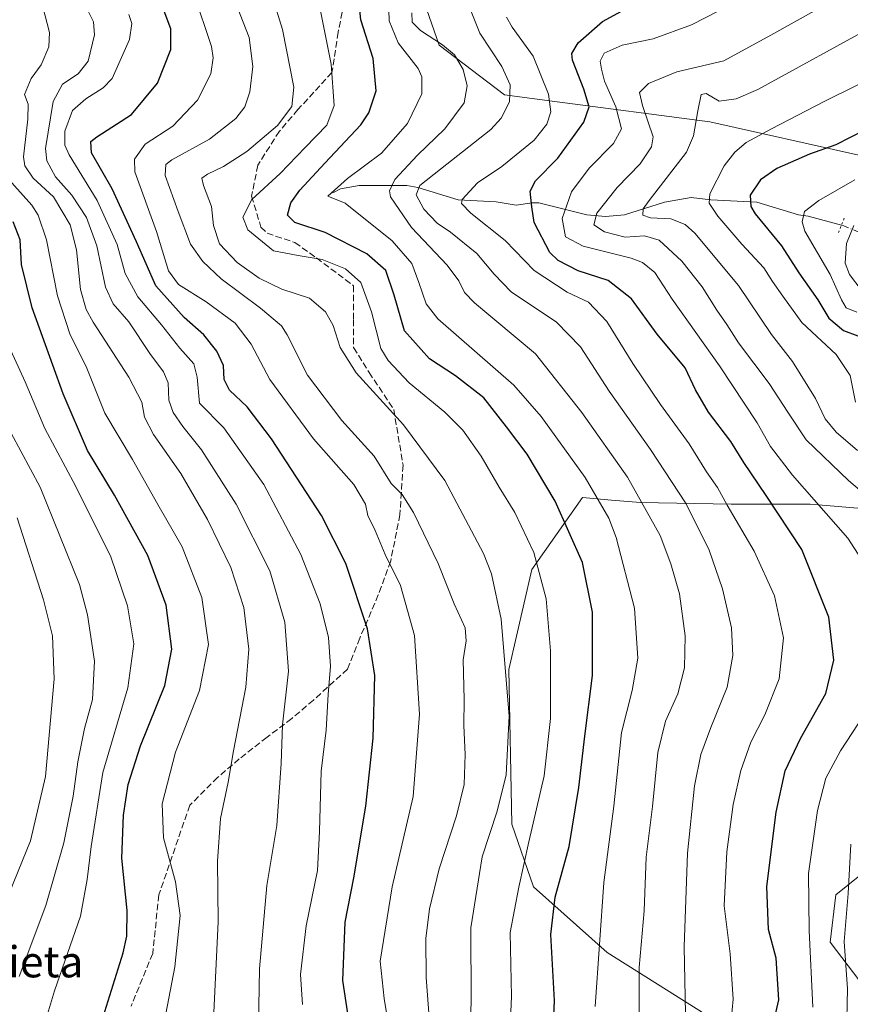
# Model space of a CAD drawing. Units: metres. Extents: x 596594 to 600019, y 4773067 to 4775433.
# Drawn here: x 599379 to 599592, y 4773975 to 4774227 of the extents above; entities that cross this region are included whole.
import ezdxf
from ezdxf.enums import TextEntityAlignment as Align

# ---------------------------------------------------------------- set-up
doc = ezdxf.new("R2010")
doc.units = ezdxf.units.M
doc.header["$MEASUREMENT"] = 0
for name, pattern in [('DGN Style 3', [2.307223458686699, 1.648016756204785, -0.6592067024819142]), ('DGN Style 4', [2.6384748266838614, 1.318413404963828, -0.6592067024819142, 0.001648016756204785, -0.6592067024819142]), ('DGN Style 5', [1.1536117293433497, 0.4944050268614355, -0.6592067024819142])]:
    doc.linetypes.add(name, pattern=pattern)
for name, color, linetype, lineweight in [('Arbolado forestal CxS', 92, 'Continuous', 0), ('Corriente natural lineal', 142, 'Continuous', 13), ('Corriente natural lineal oculto', 9, 'DGN Style 4', 13), ('Curva de nivel maestra', 30, 'Continuous', 30), ('Curva de nivel normal', 30, 'Continuous', 0), ('Pastizal CxS', 92, 'Continuous', 0), ('Pista pavimentada Cxs', 135, 'Continuous', 0), ('Puente lineal', 2, 'DGN Style 5', 0), ('Senda', 7, 'DGN Style 3', 0), ('Texto cartográfico', 7, 'Continuous', 0)]:
    doc.layers.add(name, color=color, linetype=linetype, lineweight=lineweight)
doc.styles.add('Style-Arial', font='txt')

# ---------------------------------------------------------------- blocks, each defined once
blk = doc.blocks.new('*U5')
at = {"layer": 'Arbolado forestal CxS', "color": 92, "linetype": 'Continuous', "lineweight": 0}
blk.add_polyline3d([(599594.0692999996, 4774192.7117, 698.8934000000008), (599555.7704999996, 4774201.2609, 709.2691000000051), (599515.2739000004, 4774206.581900001, 730.7455999999949), (599503.0334999999, 4774208.190500001, 736.7802999999985), (599486.2534999996, 4774220.931500001, 740.6769999999962), (599478.6023000004, 4774243.0635, 744.2529000000069)], dxfattribs=at)
blk = doc.blocks.new('*U7')
at = {"layer": 'Arbolado forestal CxS', "color": 92, "linetype": 'Continuous', "lineweight": 0}
for points in [[(599478.6023000004, 4774243.0635, 744.2529000000069), (599486.2534999996, 4774220.931500001, 740.6769999999962), (599503.0334999999, 4774208.190500001, 736.7802999999985), (599515.2739000004, 4774206.581900001, 730.7455999999949), (599555.7704999996, 4774201.2609, 709.2691000000051), (599594.0692999996, 4774192.7117, 698.8934000000008)], [(599626.4451000001, 4774099.355900001, 707.0807999999961), (599581.5056999996, 4774103.100299999, 721.2027999999991), (599561.2830999997, 4774103.100299999, 729.906799999997), (599538.0069000004, 4774103.504899999, 740.9817000000039), (599530.5235000001, 4774104.1557, 744.1031999999979), (599523.0403000005, 4774104.806500001, 747.3099999999977), (599510.1114999996, 4774086.3345, 756.2966000000015), (599504.1337000001, 4774060.6677, 760.6018999999943), (599504.9376999997, 4774020.968499999, 758.8782000000066), (599510.4870999996, 4774004.8803, 753.8555999999954), (599529.3909, 4773988.020500001, 745.0286000000052), (599569.8340999996, 4773962.6107, 726.7238000000071)], [(599609.2660999997, 4773960.941099999, 705.0374000000012), (599586.6867000004, 4773990.663899999, 718.3488000000071), (599588.0938999997, 4774002.835700001, 717.5963000000047), (599595.5894999999, 4774008.8049, 714.3692000000011)]]:
    blk.add_polyline3d(points, dxfattribs=at)

msp = doc.modelspace()

# ---------------------------------------------------------------- linework, layer by layer
at = {"layer": 'Arbolado forestal CxS', "color": 92, "linetype": 'Continuous', "lineweight": 0}
for points in [[(599594.0692999996, 4774192.7117, 698.8934000000008), (599555.7704999996, 4774201.2609, 709.2691000000051), (599515.2739000004, 4774206.581900001, 730.7455999999949), (599503.0334999999, 4774208.190500001, 736.7802999999985), (599486.2534999996, 4774220.931500001, 740.6769999999962), (599478.6023000004, 4774243.0635, 744.2529000000069)], [(599626.4451000001, 4774099.355900001, 707.0807999999961), (599581.5056999996, 4774103.100299999, 721.2027999999991), (599561.2830999997, 4774103.100299999, 729.906799999997), (599538.0069000004, 4774103.504899999, 740.9817000000039), (599530.5235000001, 4774104.1557, 744.1031999999979), (599523.0403000005, 4774104.806500001, 747.3099999999977), (599510.1114999996, 4774086.3345, 756.2966000000015), (599504.1337000001, 4774060.6677, 760.6018999999943), (599504.9376999997, 4774020.968499999, 758.8782000000066), (599510.4870999996, 4774004.8803, 753.8555999999954), (599529.3909, 4773988.020500001, 745.0286000000052), (599569.8340999996, 4773962.6107, 726.7238000000071)], [(599609.2660999997, 4773960.941099999, 705.0374000000012), (599586.6867000004, 4773990.663899999, 718.3488000000071), (599588.0938999997, 4774002.835700001, 717.5963000000047), (599595.5894999999, 4774008.8049, 714.3692000000011)]]:
    msp.add_polyline3d(points, dxfattribs=at)
at = {"layer": 'Corriente natural lineal', "color": 142, "linetype": 'Continuous', "lineweight": 13}
msp.add_polyline3d([(599459.0000999998, 4774183.0001, 747.0194000000047), (599460.9316999996, 4774184.071900001, 746.4443000000028), (599465.6917000003, 4774184.9209, 744.6883999999991), (599477.9505000003, 4774184.8869, 739.7103000000062), (599480.7516999999, 4774184.402100001, 737.7768000000069), (599491.1149000004, 4774181.251300001, 732.1220999999932), (599500.8907000005, 4774180.722899999, 728.9526000000043), (599506.0078999996, 4774179.833500001, 727.2893999999943), (599510.1185, 4774180.4659, 725.7204000000056), (599511.9007000001, 4774180.434900001, 724.9376000000047), (599524.1667, 4774177.350299999, 717.6806999999973), (599529.0027000001, 4774176.9803, 715.5890000000073), (599533.8324999996, 4774177.351100001, 713.7094999999972), (599544.1508999999, 4774180.667300001, 709.6339000000008), (599550.9877000004, 4774181.829700001, 707.0377000000008), (599556.0707, 4774181.1987, 705.0326999999961), (599567.8443, 4774180.658500001, 700.6407000000036), (599578.5850999998, 4774177.3519, 696.6383999999962), (599581.0000999998, 4774177.0001, 695.7749999999943), (599589.5532999998, 4774174.6897, 692.0681000000042)], dxfattribs=at)
at = {"layer": 'Corriente natural lineal oculto', "color": 9, "linetype": 'DGN Style 4', "lineweight": 13}
msp.add_polyline3d([(599589.5532999998, 4774174.6897, 692.0681000000042), (599590.1523000002, 4774174.527899999, 691.8880000000064), (599596.8476999998, 4774171.812899999, 690.319399999993), (599598.1831, 4774171.4749, 689.9570999999996)], dxfattribs=at)
at = {"layer": 'Curva de nivel maestra', "color": 30, "linetype": 'Continuous', "lineweight": 30, "flags": 128}
for points, elevation in [([(599515.2000000002, 4773960.370100001), (599515.9000000004, 4773975.6601), (599514.9400000004, 4773992.670100001), (599516.0999999996, 4774002.190099999), (599519.6600000003, 4774015.200099999), (599522.1799999997, 4774030.370100001), (599523.6399999997, 4774043.530099999), (599525.6699999999, 4774059.120100001), (599525.6799999997, 4774075.390100001), (599523.0599999996, 4774088.1601), (599516.0700000003, 4774103.870100001), (599508.8700000001, 4774115.940099999), (599503.5599999996, 4774122.940099999), (599497.7599999999, 4774130.4101), (599490.4500000002, 4774136.0801), (599483.8099999996, 4774140.420100001), (599477.3899999997, 4774147.590100001), (599474.7400000002, 4774156.780099999), (599472.5499999998, 4774163.050100001), (599467.7300000006, 4774167.4101), (599456.9800000006, 4774172.860099999), (599449.2400000002, 4774175.420100001), (599447.3300000001, 4774177.2601), (599448.1600000003, 4774180.4801), (599450.4699999997, 4774183.690099999), (599456.9400000004, 4774190.6601), (599466.1799999997, 4774200.470100001), (599468.1900000004, 4774203.590100001), (599470.0899999999, 4774209.220100001), (599469.3200000003, 4774217.4901), (599466.1299999999, 4774227.450099999), (599465.5300000003, 4774233.2501)], 750), ([(599464.0800000001, 4773963.880100001), (599461.5099999999, 4773980.840100001), (599462.1699999999, 4773995.8101), (599464.3600000005, 4774007.1501), (599467.4400000004, 4774025.5801), (599469.2999999998, 4774043.0701), (599469.7400000002, 4774059.090100001), (599467.8700000001, 4774071.0601), (599462.3200000003, 4774087.860099999), (599456.0199999996, 4774100.220100001), (599443.25, 4774119.9101), (599436.9400000004, 4774128.0701), (599432.4299999997, 4774132.340100001), (599431.0800000001, 4774135.140100001), (599430.8499999996, 4774138.710100001), (599429.2199999997, 4774142.420100001), (599425.8799999999, 4774146.600099999), (599420.75, 4774151.040100001), (599413.5199999996, 4774159.190099999), (599408.5099999999, 4774170.460100001), (599402.3200000003, 4774184.040100001), (599396.9900000002, 4774193.3101), (599396.8399999999, 4774196.1801), (599398.3200000003, 4774197.4301), (599407.2800000003, 4774203.140100001), (599413.9800000006, 4774211.140100001), (599417.3799999999, 4774219.8101), (599417.3499999996, 4774225.090100001), (599414.5999999996, 4774232.4001)], 775), ([(599571.8099999996, 4773968.420100001), (599573.4600000001, 4773975.880100001), (599572.8399999999, 4773986.5601), (599570.8799999999, 4773993.920100001), (599570.4000000004, 4774004.940099999), (599572.8099999996, 4774024.0701), (599575.0999999996, 4774034.640100001), (599579.0199999996, 4774042.940099999), (599585.5800000001, 4774054.460100001), (599587.6500000004, 4774063.030099999), (599586.3600000005, 4774074.0701), (599579.4299999997, 4774091.4801), (599570.2599999999, 4774105.3101), (599564.5, 4774113.790100001), (599561.1500000004, 4774119.190099999), (599555.4000000004, 4774126.700099999), (599552.1100000005, 4774132.4901), (599549.4100000003, 4774138.120100001), (599542.2400000002, 4774146.710100001), (599535.7000000002, 4774155.780099999), (599529.7000000002, 4774160.5001), (599521.9299999997, 4774162.9801), (599516.8300000001, 4774165.6801), (599514.6600000003, 4774167.7401), (599510.7000000002, 4774175.4101), (599510.0800000001, 4774179.460100001), (599509.6699999999, 4774183.4901), (599511.04, 4774186.120100001), (599516.7599999999, 4774191.920100001), (599523.3899999997, 4774201.140100001), (599524.79, 4774205.120100001), (599523.4000000004, 4774209.620100001), (599520.5099999999, 4774217.0701), (599520.3399999999, 4774218.770099999), (599521.9400000004, 4774221.5001), (599528.2100000001, 4774226.970100001), (599536.1299999999, 4774231.270099999)], 725), ([(599595.4900000002, 4774199.090100001), (599588.0999999996, 4774195.340100001), (599581.3700000001, 4774192.9901), (599572.9500000002, 4774189.2601), (599568.7599999999, 4774186.390100001), (599566.1699999999, 4774182.420100001), (599566.2800000003, 4774179.5601), (599567.4400000004, 4774177.610099999), (599574.2199999997, 4774169.450099999), (599578.6299999999, 4774162.5001), (599583.5199999996, 4774155.5701), (599586.3799999999, 4774150.8201), (599590.0800000001, 4774147.6501), (599593.8099999996, 4774146.3301)], 700), ([(599399.5999999996, 4773970.120100001), (599405.1299999999, 4773987.890100001), (599406.0999999996, 4773992.1601), (599406.1799999997, 4773998.8301), (599404.8200000003, 4774012.200099999), (599405.2199999997, 4774023.270099999), (599406.4100000003, 4774031.120100001), (599409.54, 4774041.0701), (599415.8499999996, 4774056.540100001), (599417.6399999997, 4774065.9001), (599416.1799999997, 4774077.1801), (599411.4400000004, 4774089.9001), (599402.9000000004, 4774105.420100001), (599395.9699999997, 4774116.9001), (599389.6799999997, 4774131.420100001), (599381.7199999997, 4774153.4801), (599379.04, 4774164.600099999), (599378.6799999997, 4774170.940099999), (599376.8600000005, 4774175.5701)], 800)]:
    msp.add_lwpolyline(points, dxfattribs=dict(at, elevation=elevation))
at = {"layer": 'Curva de nivel normal', "color": 30, "linetype": 'Continuous', "lineweight": 0, "flags": 128}
for points, elevation in [([(599494.0599999996, 4773963.300000001), (599494.4699999997, 4773975.41), (599494.3799999999, 4773994.33), (599497.3200000003, 4774012.560000001), (599501.1500000004, 4774024.33), (599503.5199999996, 4774033.619999999), (599504.29, 4774048.710000001), (599502.1799999997, 4774073.619999999), (599499.7300000006, 4774085.189999999), (599497.6699999999, 4774090.480000001), (599487.7699999996, 4774109.140000001), (599477.0899999999, 4774123.449999999), (599465, 4774136.800000001), (599460.8200000003, 4774143.300000001), (599459.0599999996, 4774149), (599457.1200000001, 4774152.49), (599452.9400000004, 4774155.99), (599445.9000000004, 4774158.279999999), (599440.0800000001, 4774161.119999999), (599434.4199999999, 4774165.130000001), (599429.8600000005, 4774169.91), (599428.2999999998, 4774174.67), (599427.8300000001, 4774179.539999999), (599425.75, 4774184.939999999), (599425.3600000005, 4774186.800000001), (599426.7400000002, 4774187.800000001), (599430.9299999997, 4774189.779999999), (599436.9199999999, 4774193.67), (599444.7400000002, 4774200.279999999), (599448.4100000003, 4774205.16), (599448.9199999999, 4774210.180000001), (599446, 4774224.92), (599439, 4774247.600000001)], 760.0000000000001), ([(599571.4299999997, 4774236.720000001), (599551.04, 4774226.16), (599541.2599999999, 4774222.59), (599533.2400000002, 4774220.970000001), (599528.6799999997, 4774218.91), (599527.5800000001, 4774216.82), (599527.9800000006, 4774214.779999999), (599528.7599999999, 4774211.66), (599531.6299999999, 4774205.100000001), (599533.0599999996, 4774199.430000001), (599531.0099999999, 4774195.65), (599524.7699999996, 4774189.380000001), (599520.2800000003, 4774183.25), (599517.8899999997, 4774176.41), (599518.6799999997, 4774171.720000001), (599523.2599999999, 4774169.300000001), (599535.5800000001, 4774166.27), (599538.5, 4774165.100000001), (599541.6399999997, 4774162.600000001), (599546.0800000001, 4774155.77), (599558.2199999997, 4774138.59), (599567.9600000001, 4774124), (599571.3899999997, 4774117.890000001), (599577.0199999996, 4774110.560000001), (599591.2100000001, 4774094.380000001), (599595.5999999996, 4774087.65)], 720), ([(599474.5599999996, 4773961.600000001), (599472.1200000001, 4773976.16), (599471.0999999996, 4773985.810000001), (599474.2400000002, 4774004.869999999), (599479.5999999996, 4774028.07), (599481.2400000002, 4774049.189999999), (599479.9199999999, 4774069.380000001), (599476.2999999998, 4774082.26), (599472.4199999999, 4774090.199999999), (599469.7999999998, 4774096.32), (599467.9699999997, 4774100.16), (599467.3300000001, 4774103.07), (599464.3700000001, 4774108.17), (599453.9800000006, 4774119.84), (599442.8200000003, 4774135.130000001), (599437.9800000006, 4774144.17), (599433.8700000001, 4774149.58), (599426.4800000006, 4774155.060000001), (599419.3099999996, 4774159.52), (599416.7699999996, 4774163.02), (599413.7100000001, 4774173.109999999), (599408.1299999999, 4774188.4), (599408.0099999999, 4774191.699999999), (599410.7400000002, 4774195.480000001), (599417.8700000001, 4774200.15), (599424.1799999997, 4774206.800000001), (599427.6500000004, 4774213.560000001), (599428.2400000002, 4774217.689999999), (599427.79, 4774220.57), (599423.2800000003, 4774234.199999999)], 770), ([(599587.8399999999, 4774232.76), (599571.4100000003, 4774223.51), (599559.3399999999, 4774216.930000001), (599547.2800000003, 4774214.09), (599540.04, 4774211.08), (599537.7300000006, 4774208.810000001), (599538.5199999996, 4774205.480000001), (599541.2199999997, 4774197.390000001), (599540.79, 4774194.810000001), (599537.8700000001, 4774190.460000001), (599531.9600000001, 4774184.390000001), (599526.79, 4774177.810000001), (599525.9500000002, 4774174.84), (599528.7599999999, 4774172.980000001), (599534.0199999996, 4774171.640000001), (599539.0099999999, 4774171.960000001), (599542.79, 4774170.890000001), (599548.6200000001, 4774165.52), (599553.8300000001, 4774158.9), (599557.5599999996, 4774152.939999999), (599560.1600000003, 4774149.199999999), (599563.1600000003, 4774144.539999999), (599571, 4774134.050000001), (599575.7699999996, 4774126.730000001), (599580.5300000003, 4774119.59), (599591.3799999999, 4774109.199999999), (599598.2199999997, 4774103.34)], 715), ([(599428.3200000003, 4773970.779999999), (599429.5300000003, 4773995.859999999), (599429.3899999997, 4774011.439999999), (599430.0999999996, 4774022.41), (599432.0800000001, 4774031.75), (599433.4299999997, 4774039.810000001), (599436.5999999996, 4774056.140000001), (599437.3700000001, 4774065.859999999), (599436.1299999999, 4774076.58), (599432.7999999998, 4774086.850000001), (599426.75, 4774099.130000001), (599419.9000000004, 4774110.939999999), (599412.9100000003, 4774120.960000001), (599410.6399999997, 4774125.439999999), (599409.9000000004, 4774129.300000001), (599406.5800000001, 4774135.710000001), (599397.4299999997, 4774149.800000001), (599395.5999999996, 4774153.08), (599394.1600000003, 4774158.210000001), (599393.1100000005, 4774168.359999999), (599391.4900000002, 4774174.789999999), (599387.2100000001, 4774182.01), (599382.0300000003, 4774186.810000001), (599379.8600000005, 4774189.92), (599379.5, 4774192.310000001), (599380.6799999997, 4774201.980000001), (599380.7100000001, 4774205.75), (599379.79, 4774208.27), (599381.5199999996, 4774212.380000001), (599384.0599999996, 4774215.850000001), (599386.0700000003, 4774220.529999999), (599386.2400000002, 4774224.17), (599384.4900000002, 4774230.75)], 790), ([(599484.4900000002, 4773961.140000001), (599482.9100000003, 4773981.600000001), (599482.8799999999, 4773991.630000001), (599483.7800000003, 4773999.189999999), (599486.2800000003, 4774009.52), (599490.7199999997, 4774023.07), (599492.6799999997, 4774031.140000001), (599492.9400000004, 4774038.810000001), (599492.6200000001, 4774046.27), (599492.6600000003, 4774052.980000001), (599492.4000000004, 4774063.109999999), (599493.2400000002, 4774068.060000001), (599492.9199999999, 4774071.380000001), (599490.1200000001, 4774077.480000001), (599486.0199999996, 4774087.9), (599479.7199999997, 4774100.970000001), (599476.7599999999, 4774105.560000001), (599473.9800000006, 4774108.4), (599469.5999999996, 4774115.4), (599461.25, 4774124.619999999), (599452.4699999997, 4774136.180000001), (599447.2400000002, 4774146.609999999), (599445.75, 4774148.890000001), (599440.4100000003, 4774153.449999999), (599430.2599999999, 4774160.939999999), (599425.5499999998, 4774165.380000001), (599422.4299999997, 4774169.84), (599419.2300000006, 4774178.24), (599415.9199999999, 4774187.480000001), (599416.04, 4774190.289999999), (599417.5800000001, 4774191.480000001), (599427.2800000003, 4774196.810000001), (599434.0800000001, 4774202.140000001), (599436.3700000001, 4774205.07), (599437.6200000001, 4774208.949999999), (599438.3899999997, 4774215.460000001), (599437.4400000004, 4774222.91), (599434.4000000004, 4774230.810000001)], 765), ([(599504.0700000003, 4773959.199999999), (599504.8399999999, 4773976.74), (599504.5, 4773993.180000001), (599506.6900000004, 4774004.74), (599509.2699999996, 4774016.449999999), (599513.25, 4774033.369999999), (599514.8600000005, 4774048.119999999), (599514.8399999999, 4774065.480000001), (599513.7300000006, 4774078.810000001), (599510.5499999998, 4774090.689999999), (599505.7400000002, 4774100.970000001), (599501.7199999997, 4774107.430000001), (599497.04, 4774115.439999999), (599492.3499999996, 4774122.140000001), (599487.7400000002, 4774126.689999999), (599478.5999999996, 4774134.220000001), (599473.1600000003, 4774140), (599471.3099999996, 4774143.039999999), (599468.8700000001, 4774152.5), (599466.1399999997, 4774159.99), (599462.2000000002, 4774163.480000001), (599456.2000000002, 4774165.890000001), (599450.0899999999, 4774166.9), (599443.6900000004, 4774168.119999999), (599437.1699999999, 4774173.539999999), (599435.8399999999, 4774176.77), (599438.1600000003, 4774181.279999999), (599445.4699999997, 4774188), (599451.8200000003, 4774194.689999999), (599457.4100000003, 4774200.390000001), (599459.3200000003, 4774205.460000001), (599458.5, 4774216.08), (599455.3399999999, 4774231.850000001)], 755), ([(599526.3399999999, 4773974.140000001), (599528.5800000001, 4774006.01), (599531.0899999999, 4774025.600000001), (599533.1200000001, 4774044.449999999), (599535.8099999996, 4774055.26), (599537.3200000003, 4774063.59), (599536.4600000001, 4774076.42), (599531.7599999999, 4774094.58), (599529.7999999998, 4774099.470000001), (599523.75, 4774109.91), (599512.5, 4774125.58), (599505.4400000004, 4774133.609999999), (599485.9500000002, 4774150.699999999), (599482.9400000004, 4774154.49), (599481.0700000003, 4774159.99), (599479.2199999997, 4774164.859999999), (599474.2000000002, 4774170.730000001), (599462.1399999997, 4774180.380000001), (599457.7000000002, 4774182.16), (599462.75, 4774186.710000001), (599471.5, 4774193.189999999), (599478.1299999999, 4774200.83), (599481.7999999998, 4774208.480000001), (599481.8099999996, 4774212.84), (599480.8799999999, 4774214.939999999), (599475.7699999996, 4774221.5), (599473.4600000001, 4774227.180000001), (599473.3300000001, 4774230.029999999)], 744.9999999999999), ([(599439.7400000002, 4773959.789999999), (599440.1200000001, 4773983.84), (599442.0599999996, 4774005.17), (599444.5499999998, 4774020.609999999), (599445.6799999997, 4774036.5), (599446, 4774046.480000001), (599447.5700000003, 4774060.26), (599446.6200000001, 4774072.84), (599442.75, 4774085.970000001), (599434.1100000005, 4774103.100000001), (599425.2800000003, 4774117.02), (599420.4100000003, 4774123.039999999), (599417.9299999997, 4774126.619999999), (599416.8600000005, 4774129.84), (599416.6699999999, 4774134.210000001), (599415.5, 4774137.039999999), (599411.9299999997, 4774141.82), (599406.5899999999, 4774149.939999999), (599402.5599999996, 4774154.51), (599400.5999999996, 4774158.810000001), (599398.4000000004, 4774169.460000001), (599395.7199999997, 4774176.710000001), (599391.9500000002, 4774182.42), (599387.7300000006, 4774187.119999999), (599385.5499999998, 4774191.25), (599385.1799999997, 4774194.4), (599387.1500000004, 4774206.460000001), (599389.5300000003, 4774210.960000001), (599393.5599999996, 4774213.539999999), (599396.0999999996, 4774216.810000001), (599397.75, 4774223.600000001), (599397.4699999997, 4774226.890000001), (599396.2400000002, 4774229.480000001)], 785), ([(599451.1900000004, 4773974.699999999), (599450.6299999999, 4773982.34), (599452.0800000001, 4773994.84), (599455.04, 4774009.060000001), (599455.5099999999, 4774019.09), (599456.0099999999, 4774034.59), (599457.29, 4774045.09), (599457.7400000002, 4774054.230000001), (599458.3600000005, 4774061.5), (599457.8399999999, 4774068.880000001), (599455.7400000002, 4774077.51), (599450.7800000003, 4774090.15), (599441.2800000003, 4774108.140000001), (599430.9400000004, 4774122.699999999), (599424.7300000006, 4774129.060000001), (599424.1100000005, 4774135.699999999), (599423.2800000003, 4774139.140000001), (599419.6399999997, 4774143.140000001), (599414.9800000006, 4774149.140000001), (599408.8799999999, 4774156.350000001), (599405.6200000001, 4774162.32), (599403.5700000003, 4774169.77), (599398.4299999997, 4774181.08), (599391.2400000002, 4774192.77), (599390.1699999999, 4774195.27), (599390.1500000004, 4774198.890000001), (599392.1200000001, 4774204.199999999), (599395.5, 4774207.17), (599399.9600000001, 4774209.949999999), (599402.2699999996, 4774212.380000001), (599406.79, 4774222.41), (599407.3099999996, 4774226.460000001), (599406.5499999998, 4774228.779999999)], 780), ([(599537.6600000003, 4773969.100000001), (599537.6699999999, 4773984.199999999), (599538.8799999999, 4773998.689999999), (599539.4600000001, 4774012.480000001), (599541.0599999996, 4774025.51), (599542.4199999999, 4774039.33), (599544.4299999997, 4774047.390000001), (599547.5300000003, 4774054.4), (599549.25, 4774061.050000001), (599549.4500000002, 4774069.26), (599548.0300000003, 4774080.08), (599545.7300000006, 4774087.779999999), (599543.0199999996, 4774095.060000001), (599534.6299999999, 4774110), (599522.9100000003, 4774126.619999999), (599511.0099999999, 4774141.720000001), (599495.3200000003, 4774154.810000001), (599492.7400000002, 4774157.460000001), (599491.2800000003, 4774160.439999999), (599488.2999999998, 4774164.460000001), (599479.1399999997, 4774174.100000001), (599473.7599999999, 4774181.960000001), (599473.4800000006, 4774183.560000001), (599474.9199999999, 4774186.439999999), (599480.7300000006, 4774192.720000001), (599487.7699999996, 4774199.470000001), (599492.7300000006, 4774206.15), (599493.5, 4774210.52), (599492.4299999997, 4774214.730000001), (599490.1799999997, 4774218.42), (599487.1500000004, 4774221.050000001), (599481.5, 4774224.66), (599479.3799999999, 4774226.859999999), (599479.29, 4774229.230000001)], 740), ([(599549.6399999997, 4773968.01), (599549.1799999997, 4773989.439999999), (599550.0199999996, 4774013.480000001), (599551.8200000003, 4774030.810000001), (599553.5099999999, 4774038.810000001), (599556.04, 4774045.810000001), (599560.2300000006, 4774056.100000001), (599561.7100000001, 4774064.27), (599561.3300000001, 4774071.380000001), (599558.9900000002, 4774081.359999999), (599555.6500000004, 4774091.32), (599549.7300000006, 4774103.15), (599540.5300000003, 4774117.140000001), (599529.8899999997, 4774132.140000001), (599522.5999999996, 4774143.480000001), (599516.3700000001, 4774149.810000001), (599504.7300000006, 4774157.609999999), (599500.4199999999, 4774162.109999999), (599495.9400000004, 4774167.49), (599489.1799999997, 4774172.949999999), (599485.7199999997, 4774175.279999999), (599482.3700000001, 4774178.810000001), (599480.3499999996, 4774182.480000001), (599481.3300000001, 4774184.890000001), (599486.5899999999, 4774189.07), (599499.5499999998, 4774199.289999999), (599502.2300000006, 4774202.199999999), (599504.3300000001, 4774206.41), (599504.4800000006, 4774210.720000001), (599502.3899999997, 4774215.439999999), (599496.7400000002, 4774224.050000001), (599494.3600000005, 4774229.980000001)], 734.9999999999999), ([(599560.9699999997, 4773967.850000001), (599561.7999999998, 4773976.050000001), (599560.9600000001, 4773987.680000001), (599559.4199999999, 4774000.02), (599560.1600000003, 4774013.850000001), (599561.7699999996, 4774026.039999999), (599563.7000000002, 4774034.699999999), (599566.2999999998, 4774041.99), (599569.9000000004, 4774049.029999999), (599573.5800000001, 4774058.230000001), (599574.6600000003, 4774068.789999999), (599572.3700000001, 4774079.560000001), (599567.1399999997, 4774091.060000001), (599560.2100000001, 4774102.82), (599557.7199999997, 4774107.380000001), (599554.9600000001, 4774111.390000001), (599550.4699999997, 4774118.560000001), (599543.0999999996, 4774128.66), (599535.9900000002, 4774139.25), (599529.29, 4774150), (599524.5899999999, 4774154.970000001), (599519.1699999999, 4774157.560000001), (599510.6699999999, 4774163.060000001), (599503.2000000002, 4774170.83), (599494.4100000003, 4774177.82), (599492.04, 4774180.26), (599492.1900000004, 4774181.34), (599496.1500000004, 4774185.609999999), (599502.3300000001, 4774189.800000001), (599510.6600000003, 4774196.58), (599513.9400000004, 4774200.640000001), (599514.9600000001, 4774203.82), (599514.3399999999, 4774208.32), (599510.4500000002, 4774218.109999999), (599504.9800000006, 4774225.550000001), (599503.5899999999, 4774228.15)], 729.9999999999999), ([(599599, 4774226.480000001), (599568.0999999996, 4774209.560000001), (599562.5499999998, 4774207.119999999), (599558.1399999997, 4774206.59), (599554.8200000003, 4774208.5), (599553.5499999998, 4774208.27), (599552.7100000001, 4774204.08), (599551.5999999996, 4774197.66), (599549.7800000003, 4774193.5), (599540.2000000002, 4774181.100000001), (599538.6799999997, 4774178.960000001), (599538.5499999998, 4774177.33), (599540.5800000001, 4774176.59), (599545.7599999999, 4774176.34), (599549.4199999999, 4774174.880000001), (599551.9699999997, 4774172.65), (599563.1600000003, 4774159.220000001), (599571.5800000001, 4774146.619999999), (599577, 4774139.74), (599582.9000000004, 4774130.199999999), (599585.3799999999, 4774125.039999999), (599588.1900000004, 4774121.59), (599593.6600000003, 4774116.880000001)], 710), ([(599593.1500000004, 4774129.25), (599591.8200000003, 4774136.100000001), (599588.25, 4774141.539999999), (599579.4299999997, 4774149.779999999), (599574.5099999999, 4774156.470000001), (599571.9000000004, 4774160.279999999), (599569.6200000001, 4774163.779999999), (599564.0300000003, 4774169.84), (599557.8399999999, 4774177.029999999), (599555.5999999996, 4774180.4), (599555.8099999996, 4774182.75), (599559.4600000001, 4774190), (599562.2000000002, 4774193.470000001), (599565.0899999999, 4774195.949999999), (599571.6399999997, 4774199.470000001), (599585.0999999996, 4774206.470000001), (599601.8799999999, 4774214.74)], 704.9999999999999), ([(599415.3300000001, 4773968.26), (599418.3899999997, 4773984.300000001), (599419.79, 4773997.480000001), (599418.5599999996, 4774006.140000001), (599415.5, 4774017.480000001), (599415.1600000003, 4774026.140000001), (599418.5999999996, 4774039.42), (599424.7199999997, 4774055.230000001), (599427.0300000003, 4774067.08), (599425.3600000005, 4774079.140000001), (599420.2800000003, 4774092.119999999), (599414, 4774103), (599407.4800000006, 4774114.529999999), (599400.4400000004, 4774126.480000001), (599395.7800000003, 4774138), (599391.4199999999, 4774146.810000001), (599388.2300000006, 4774156.560000001), (599385.4100000003, 4774170.949999999), (599383.3300000001, 4774177.310000001), (599381.6900000004, 4774179.859999999), (599374.9500000002, 4774187.33)], 795), ([(599593.5499999998, 4774152.350000001), (599590.7699999996, 4774153.5), (599589.5499999998, 4774155.560000001), (599586.6399999997, 4774162.09), (599580.2000000002, 4774173.189999999), (599579.4600000001, 4774175.619999999), (599580.1299999999, 4774178.230000001), (599583.7699999996, 4774181.100000001), (599593.04, 4774186.390000001)], 694.9999999999999), ([(599375.7199999997, 4773944.220000001), (599379.5800000001, 4773953.359999999), (599384.1399999997, 4773967.039999999), (599387.5099999999, 4773978.140000001), (599394.1900000004, 4773997.32), (599395.8700000001, 4774006.77), (599396.9199999999, 4774015.25), (599399.9199999999, 4774034.24), (599406.3399999999, 4774055.930000001), (599407.8499999996, 4774067.210000001), (599406.2599999999, 4774077.01), (599401.9800000006, 4774089.539999999), (599392.9699999997, 4774107.66), (599384.9900000002, 4774122.49), (599379.9400000004, 4774134.539999999), (599374.8700000001, 4774145.58)], 805), ([(599376.3499999996, 4774121.310000001), (599383.8499999996, 4774107.480000001), (599393.9100000003, 4774082.480000001), (599395.9900000002, 4774074.710000001), (599397.7800000003, 4774062.810000001), (599397.2400000002, 4774052.980000001), (599395.1900000004, 4774045.480000001), (599393.4600000001, 4774036.980000001), (599392.25, 4774028.140000001), (599389.8700000001, 4774016.140000001), (599385.2699999996, 4774000.060000001), (599378.4000000004, 4773981.84)], 810), ([(599375.9500000002, 4774003.4), (599381.29, 4774016.699999999), (599385.1799999997, 4774033.220000001), (599387.4000000004, 4774058.26), (599386.9600000001, 4774069.289999999), (599384.7000000002, 4774078.57), (599377.9000000004, 4774099.609999999)], 815), ([(599596.8200000003, 4774051.189999999), (599589.3099999996, 4774039.779999999), (599585.54, 4774032.730000001), (599583.4500000002, 4774024.480000001), (599581.1200000001, 4774008.279999999), (599581.2800000003, 4773993.680000001), (599582.2000000002, 4773974.01)], 720), ([(599591.9600000001, 4774015.810000001), (599591.29, 4774003.140000001), (599590.2999999998, 4773990.810000001), (599591.1200000001, 4773978.67), (599590.8899999997, 4773967.039999999)], 715)]:
    msp.add_lwpolyline(points, dxfattribs=dict(at, elevation=elevation))
at = {"layer": 'Pastizal CxS', "color": 92, "linetype": 'Continuous', "lineweight": 0}
for points in [[(599569.8340999996, 4773962.6107, 726.7238000000071), (599529.3909, 4773988.020500001, 745.0286000000052), (599510.4870999996, 4774004.8803, 753.8555999999954), (599504.9376999997, 4774020.968499999, 758.8782000000066), (599504.1337000001, 4774060.6677, 760.6018999999943), (599510.1114999996, 4774086.3345, 756.2966000000015), (599523.0403000005, 4774104.806500001, 747.3099999999977), (599530.5235000001, 4774104.1557, 744.1031999999979), (599538.0069000004, 4774103.504899999, 740.9817000000039), (599561.2830999997, 4774103.100299999, 729.906799999997), (599581.5056999996, 4774103.100299999, 721.2027999999991), (599626.4451000001, 4774099.355900001, 707.0807999999961)], [(599626.4451000001, 4774099.355900001, 707.0807999999961), (599581.5056999996, 4774103.100299999, 721.2027999999991), (599561.2830999997, 4774103.100299999, 729.906799999997), (599538.0069000004, 4774103.504899999, 740.9817000000039), (599530.5235000001, 4774104.1557, 744.1031999999979), (599523.0403000005, 4774104.806500001, 747.3099999999977), (599510.1114999996, 4774086.3345, 756.2966000000015), (599504.1337000001, 4774060.6677, 760.6018999999943), (599504.9376999997, 4774020.968499999, 758.8782000000066), (599510.4870999996, 4774004.8803, 753.8555999999954), (599529.3909, 4773988.020500001, 745.0286000000052), (599569.8340999996, 4773962.6107, 726.7238000000071)], [(599595.5894999999, 4774008.8049, 714.3692000000011), (599588.0938999997, 4774002.835700001, 717.5963000000047), (599586.6867000004, 4773990.663899999, 718.3488000000071), (599609.2660999997, 4773960.941099999, 705.0374000000012)], [(599609.2660999997, 4773960.941099999, 705.0374000000012), (599586.6867000004, 4773990.663899999, 718.3488000000071), (599588.0938999997, 4774002.835700001, 717.5963000000047), (599595.5894999999, 4774008.8049, 714.3692000000011)]]:
    msp.add_polyline3d(points, dxfattribs=at)
at = {"layer": 'Pista pavimentada Cxs', "color": 135, "linetype": 'Continuous', "lineweight": 0}
msp.add_polyline3d([(599594.6201, 4774158.1601, 698.5369999999966), (599591.6101000002, 4774162.090100001, 694.0571999999956), (599590.5500999996, 4774165.0101, 695.2237000000023), (599590.8400999998, 4774170.0001, 697.3846999999951), (599592.7901, 4774174.670100001, 699.8864999999934)], dxfattribs=at)
msp.add_polyline3d([(599594.6201, 4774158.1601, 698.5369999999966), (599591.6101000002, 4774162.090100001, 694.0571999999956), (599590.5500999996, 4774165.0101, 695.2237000000023), (599590.8400999998, 4774170.0001, 697.3846999999951), (599592.7901, 4774174.670100001, 699.8864999999934)], dxfattribs=at)
at = {"layer": 'Puente lineal', "color": 2, "linetype": 'DGN Style 5', "lineweight": 0, "extrusion": (-0.1918288359045201, -0.4594034897710241, 0.8672658942341278), "elevation": -2307680.119649508, "flags": 128}
msp.add_lwpolyline([(-1286284.987680744, 4021481.933822369), (-1286284.987680744, 4021486.546099201)], dxfattribs=at)
at = {"layer": 'Senda', "color": 7, "linetype": 'DGN Style 3', "lineweight": 0}
msp.add_polyline3d([(599462.7127, 4774236.157299999, 755.2663999999932), (599460.3313999996, 4774224.251, 770.0948000000063), (599458.7439000001, 4774213.9323, 766.7684000000008), (599450.0126999998, 4774204.407199999, 769.7612999999984), (599445.2500999998, 4774198.851, 773.2173999999941), (599439.6939000003, 4774190.119700001, 762.9290000000037), (599438.1063999999, 4774182.182200001, 764.8757000000041), (599440.4875999996, 4774174.244700001, 768.6306000000042), (599442.0751, 4774172.657199999, 769.146200000003), (599449.2188999997, 4774170.275900001, 768.1361999999937), (599454.7752, 4774166.307200001, 765.6441999999952), (599464.3002000004, 4774159.1634, 766.4063000000025), (599464.3002000004, 4774150.4321, 774.1073000000034), (599464.3002000004, 4774143.2884, 776.760500000004), (599468.2688999996, 4774136.9384, 777.230899999995), (599474.6189000001, 4774127.4133, 777.0717000000004), (599477.0001999997, 4774113.125800001, 772.0433000000049), (599476.2065000003, 4774100.425799999, 780.8466000000044), (599473.8251999998, 4774088.519500001, 787.7752000000038), (599470.6502, 4774079.7882, 783.4456999999966), (599465.8876999998, 4774068.6757, 786.1337999999961), (599462.7127, 4774060.7382, 794.9268000000012), (599453.9813999999, 4774052.8007, 794.2188000000025), (599448.4250999996, 4774048.0382, 795.0537999999942), (599442.0751, 4774043.275699999, 799.7072000000044), (599434.9314000001, 4774037.7194, 796.4499999999972), (599429.3750999998, 4774032.956900001, 796.0118999999977), (599422.2313000001, 4774025.813100001, 800.9599000000018), (599414.2938000001, 4774002.794299999, 813.6923999999999), (599412.7062999997, 4773987.713099999, 812.2902999999933), (599407.1501000002, 4773974.2193, 815.3276999999945)], dxfattribs=at)

# ---------------------------------------------------------------- block references
at = {"layer": 'Arbolado forestal CxS', "color": 92, "linetype": 'Continuous', "lineweight": 0}
for name in ['*U5', '*U7']:
    msp.add_blockref(name, (0, 0), dxfattribs=at)

# ---------------------------------------------------------------- texts
at = {"layer": 'Texto cartográfico', "color": 7, "linetype": 'Continuous', "lineweight": 0, "style": 'Style-Arial'}
msp.add_text('Iturrieta', height=8, dxfattribs=at).set_placement((599374.06317561, 4773985.630150001), align=Align.MIDDLE_CENTER)

doc.saveas('drawing.dxf')
